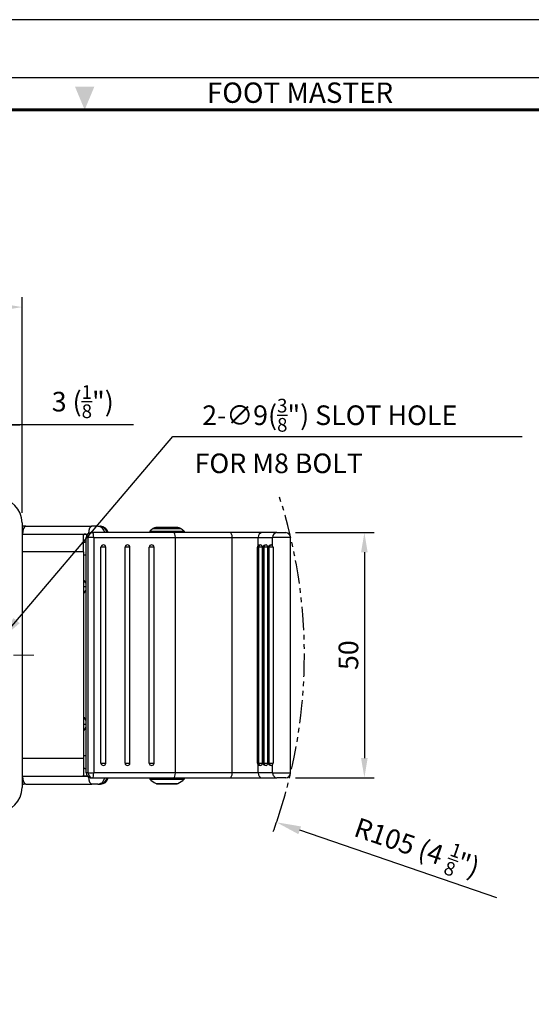
# Model space of a CAD drawing. Units: millimetres. Extents: x 0 to 1161, y 0 to 476.
# Drawn here: x 868 to 972, y 275 to 476 of the extents above; entities that cross this region are included whole.
import ezdxf
from ezdxf.enums import TextEntityAlignment as Align

# ---------------------------------------------------------------- set-up
doc = ezdxf.new("R2010")
doc.units = ezdxf.units.MM
doc.header["$LTSCALE"] = 0.3
doc.linetypes.add('CENTER', pattern=[50.8, 31.75, -6.35, 6.35, -6.35])
doc.linetypes.add('PHANTOM2', pattern=[31.75, 15.875, -3.175, 3.175, -3.175, 3.175, -3.175])
doc.layers.get('0').update_dxf_attribs({"color": 3})
doc.layers.add('AM_7', color=1, linetype='CENTER', lineweight=15)
doc.layers.add('AM_VIS', color=3, linetype='Continuous', lineweight=30)
doc.styles.add('DIM TEXT STYLE', font='romans.shx', dxfattribs={"oblique": 15, "bigfont": 'whgtxt.shx'})
doc.styles.add('GDD', font='romans.shx', dxfattribs={"oblique": 15, "bigfont": 'whgtxt.shx'})
doc.styles.add('홈피용footmaster', font='txt')
doc.dimstyles.new('GDOK', dxfattribs={"dimscale": 2, "dimtxt": 2, "dimasz": 2.5, "dimexe": 1, "dimexo": 1, "dimgap": 0.5, "dimtad": 1, "dimdsep": 46, "dimtxsty": 'GDD', "dimcen": 0, "dimclrd": 1, "dimclre": 1, "dimclrt": 4, "dimazin": 2, "dimtfac": 0.5, "dimtmove": 0, "dimatfit": 3, "dimfxl": 0, "dimfrac": 2, "dimtolj": 1, "dimarcsym": 0})
doc.dimstyles.new('GDOK$0', dxfattribs={"dimscale": 2, "dimtxt": 2, "dimasz": 2, "dimexe": 1, "dimexo": 1, "dimtad": 1, "dimdsep": 46, "dimtxsty": 'DIM TEXT STYLE', "dimcen": 2, "dimclrd": 1, "dimclre": 1, "dimclrt": 4, "dimadec": 0, "dimazin": 0, "dimtm": 1e-09, "dimtfac": 0.5, "dimtmove": 0, "dimatfit": 3, "dimfxl": 0, "dimfrac": 2, "dimtolj": 1, "dimarcsym": 0})
doc.dimstyles.new('GDOK$4', dxfattribs={"dimscale": 2, "dimtxt": 2, "dimasz": 2.5, "dimexe": 1, "dimexo": 1, "dimgap": 0.5, "dimtad": 1, "dimdsep": 46, "dimtxsty": 'GDD', "dimcen": 0.5, "dimclrd": 1, "dimclre": 1, "dimclrt": 4, "dimazin": 2, "dimtfac": 0.5, "dimtofl": 0, "dimtmove": 0, "dimatfit": 3, "dimfxl": 0, "dimfrac": 2, "dimtolj": 1, "dimarcsym": 0})

# ---------------------------------------------------------------- blocks, each defined once
blk = doc.blocks.new('*D11')
at = {"color": 1, "lineweight": -2}
for p, q in [((923.79, 371.09), (939.82, 371.09)), ((937.82, 367.09), (937.82, 325.09)), ((923.79, 321.09), (939.82, 321.09))]:
    blk.add_line(p, q, dxfattribs=at)
at = {"color": 1}
for points in [[(937.15, 367.09), (938.48, 367.09), (937.82, 371.09)], [(937.15, 325.09), (938.48, 325.09), (937.82, 321.09)]]:
    blk.add_solid(points, dxfattribs=at)
at = {"layer": 'Defpoints', "color": 0}
for p in [(921.79, 371.09), (921.79, 321.09), (937.82, 321.09)]:
    blk.add_point(p, dxfattribs=at)
at = {"color": 4, "insert": (934.57, 346.09), "char_height": 4, "attachment_point": 5, "rotation": 90, "style": 'DIM TEXT STYLE'}
blk.add_mtext('\\A1;50', dxfattribs=at)
blk = doc.blocks.new('*D12')
at = {"color": 1, "lineweight": -2}
for p, q in [((819.58, 346.09), (821.58, 346.09)), ((820.58, 345.09), (820.58, 347.09)), ((964.83, 296.58), (924.64, 310.37))]:
    blk.add_line(p, q, dxfattribs=at)
blk.add_arc((820.58, 346.09), 105.02, 339.9667, 342.0057, dxfattribs=at)
at = {"color": 1}
blk.add_solid([(924.91, 311.16), (924.37, 309.58), (919.91, 312)], dxfattribs=at)
at = {"layer": 'Defpoints', "color": 0}
for p in [(820.58, 346.09), (919.91, 312)]:
    blk.add_point(p, dxfattribs=at)
at = {"color": 4, "insert": (948.55, 306.89), "char_height": 4, "attachment_point": 5, "rotation": 341.0579, "style": 'GDD'}
blk.add_mtext('\\A1;R105 (4 {\\H0.7x;\\S1/8;}")', dxfattribs=at)
blk = doc.blocks.new('FORMAT-홈피용-VER')
blk.add_lwpolyline([(0, 401), (0, 0), (297, 0), (297, 401)], close=True)
at = {"color": 5}
blk.add_lwpolyline([(10, 391), (10, 10), (287, 10), (287, 391)], close=True, dxfattribs=at)
at = {"const_width": 0.5}
blk.add_lwpolyline([(15.5, 385.5), (15.5, 15.5), (281.5, 15.5), (281.5, 385.5)], close=True, dxfattribs=at)
at = {"color": 1}
blk.add_solid([(150.17, 389.5), (146.83, 389.5), (148.5, 385.5)], dxfattribs=at)
at = {"color": 8, "style": '홈피용footmaster'}
blk.add_text('FOOT MASTER', height=3.5, dxfattribs=at).set_placement((169.5, 390.2), align=Align.TOP_LEFT)
blk = doc.blocks.new('*D40')
at = {"color": 1, "lineweight": -2}
for p, q in [((773.08, 375.09), (773.08, 419.09)), ((868.08, 375.09), (868.08, 419.09)), ((777.08, 417.09), (864.08, 417.09))]:
    blk.add_line(p, q, dxfattribs=at)
at = {"color": 1}
for points in [[(777.08, 417.75), (777.08, 416.42), (773.08, 417.09)], [(864.08, 417.75), (864.08, 416.42), (868.08, 417.09)]]:
    blk.add_solid(points, dxfattribs=at)
at = {"layer": 'Defpoints', "color": 0}
for p in [(868.08, 417.09), (773.08, 373.09), (868.08, 373.09)]:
    blk.add_point(p, dxfattribs=at)
at = {"color": 4, "insert": (820.58, 421.8), "char_height": 4, "attachment_point": 5, "style": 'DIM TEXT STYLE'}
blk.add_mtext('\\A1;95 (3 {\\H0.7x;\\S3/4;}")', dxfattribs=at)
blk = doc.blocks.new('*D43')
at = {"color": 1, "lineweight": -2}
for p, q in [((856.58, 376.09), (856.58, 395.09)), ((859.58, 376.09), (859.58, 395.09)), ((852.58, 393.09), (848.58, 393.09)), ((856.58, 393.09), (859.58, 393.09)), ((856.58, 393.09), (859.58, 393.09)), ((890.76, 393.09), (859.58, 393.09)), ((863.58, 393.09), (867.58, 393.09))]:
    blk.add_line(p, q, dxfattribs=at)
at = {"color": 1}
for points in [[(852.58, 393.75), (852.58, 392.42), (856.58, 393.09)], [(863.58, 393.75), (863.58, 392.42), (859.58, 393.09)]]:
    blk.add_solid(points, dxfattribs=at)
at = {"layer": 'Defpoints', "color": 0}
for p in [(859.58, 393.09), (856.58, 374.09), (859.58, 374.09)]:
    blk.add_point(p, dxfattribs=at)
at = {"color": 4, "insert": (880.43, 397.8), "char_height": 4, "attachment_point": 5, "style": 'DIM TEXT STYLE'}
blk.add_mtext('\\A1;3 ({\\H0.7x;\\S1/8;\\H1.4286x;")}', dxfattribs=at)

msp = doc.modelspace()

# ---------------------------------------------------------------- linework, layer by layer
at = {"color": 5, "linetype": 'PHANTOM2'}
msp.add_arc((820.582, 346.085), 105.019, 342.00567, 17.99433, dxfattribs=at)
at = {"layer": 'AM_7'}
msp.add_line((820.582, 346.085), (870.48, 346.085), dxfattribs=at)
at = {"layer": 'AM_VIS'}
for p, q in [((868.082, 373.085), (868.082, 319.085)), ((868.846, 372.385), (868.343, 372.385)), ((868.846, 372.385), (882.312, 372.385)), ((883.516, 372.385), (882.312, 372.385)), ((883.516, 372.385), (883.957, 372.385)), ((884.049, 372.385), (883.957, 372.385)), ((894.792, 371.934), (897.567, 371.934)), ((899.815, 372.105), (895.35, 372.105)), ((897.567, 371.934), (900.373, 371.934)), ((868.082, 370.785), (881.046, 370.785)), ((880.582, 367.185), (880.582, 370.55)), ((881.046, 370.785), (881.418, 370.785)), ((881.148, 370.085), (881.132, 370.085)), ((881.132, 322.085), (881.132, 370.085)), ((881.148, 322.085), (881.148, 370.085)), ((881.148, 370.085), (881.503, 370.085)), ((881.503, 322.085), (881.503, 370.085)), ((882.665, 370.085), (881.503, 370.085)), ((882.487, 371.085), (882.132, 371.085)), ((898.968, 371.085), (882.487, 371.085)), ((882.665, 370.085), (882.665, 322.085)), ((882.665, 370.085), (899.305, 370.085)), ((894.082, 371.356), (901.082, 371.356)), ((894.082, 371.356), (894.082, 371.085)), ((910.428, 371.085), (898.968, 371.085)), ((899.305, 322.085), (899.305, 370.085)), ((899.305, 370.085), (910.907, 370.085)), ((901.082, 371.356), (901.082, 371.085)), ((916.986, 371.085), (910.428, 371.085)), ((910.907, 322.085), (910.907, 370.085)), ((910.907, 370.085), (916.154, 370.085)), ((916.154, 370.085), (919.129, 370.085)), ((916.154, 368.39), (916.154, 370.085)), ((919.961, 371.085), (916.986, 371.085)), ((919.129, 368.423), (919.129, 370.085)), ((922.794, 370.085), (919.129, 370.085)), ((919.961, 371.085), (921.794, 371.085)), ((922.794, 322.085), (922.794, 370.085)), ((881.132, 369.185), (881.046, 369.185)), ((884.141, 324.085), (884.141, 368.085)), ((885.133, 368.085), (884.141, 368.085)), ((885.133, 324.085), (885.133, 368.085)), ((889.062, 324.085), (889.062, 368.085)), ((890.054, 368.085), (889.062, 368.085)), ((890.054, 324.085), (890.054, 368.085)), ((893.982, 324.085), (893.982, 368.085)), ((894.974, 368.085), (893.982, 368.085)), ((894.974, 324.085), (894.974, 368.085)), ((916.013, 324.085), (916.013, 368.085)), ((916.013, 368.085), (916.215, 368.085)), ((916.215, 368.085), (916.215, 324.085)), ((916.984, 368.085), (916.215, 368.085)), ((916.984, 368.085), (916.984, 324.085)), ((917.117, 324.085), (917.117, 368.085)), ((917.117, 368.085), (917.322, 368.085)), ((917.322, 368.085), (917.322, 324.085)), ((918.091, 368.085), (917.322, 368.085)), ((918.091, 368.085), (918.091, 324.085)), ((918.224, 324.085), (918.224, 368.095)), ((918.224, 368.095), (918.429, 368.095)), ((919.201, 368.095), (918.429, 368.095)), ((918.429, 324.085), (918.429, 368.095)), ((918.911, 368.585), (918.907, 368.585)), ((918.911, 368.585), (918.927, 368.585)), ((919.201, 368.095), (919.201, 324.085)), ((880.582, 367.185), (868.082, 367.185)), ((880.582, 367.185), (880.582, 324.985)), ((880.582, 366.585), (881.132, 366.585)), ((880.582, 360.121), (881.132, 360.121)), ((880.582, 332.05), (881.132, 332.05)), ((881.132, 325.585), (880.582, 325.585)), ((880.582, 324.985), (868.082, 324.985)), ((880.582, 324.985), (880.582, 321.621)), ((884.141, 324.085), (885.133, 324.085)), ((889.062, 324.085), (890.054, 324.085)), ((893.982, 324.085), (894.974, 324.085)), ((916.215, 324.085), (916.013, 324.085)), ((916.154, 322.085), (916.154, 323.781)), ((916.215, 324.085), (916.984, 324.085)), ((917.322, 324.085), (917.117, 324.085)), ((917.322, 324.085), (918.091, 324.085)), ((918.429, 324.085), (918.224, 324.085)), ((918.429, 324.085), (919.201, 324.085)), ((919.129, 322.085), (919.129, 323.755)), ((868.082, 321.385), (881.046, 321.385)), ((881.132, 322.985), (881.046, 322.985)), ((881.046, 321.385), (881.418, 321.385)), ((881.132, 322.085), (881.148, 322.085)), ((881.503, 322.085), (881.148, 322.085)), ((881.503, 322.085), (882.665, 322.085)), ((899.305, 322.085), (882.665, 322.085)), ((910.907, 322.085), (899.305, 322.085)), ((916.154, 322.085), (910.907, 322.085)), ((919.129, 322.085), (916.154, 322.085)), ((919.129, 322.085), (922.794, 322.085)), ((868.846, 319.785), (868.343, 319.785)), ((868.846, 319.785), (882.312, 319.785)), ((882.132, 321.085), (882.487, 321.085)), ((883.516, 319.785), (882.312, 319.785)), ((882.487, 321.085), (898.968, 321.085)), ((883.516, 319.785), (883.957, 319.785)), ((884.049, 319.785), (883.957, 319.785)), ((894.082, 321.085), (894.082, 320.815)), ((894.082, 320.815), (901.082, 320.815)), ((895.36, 319.906), (899.804, 319.906)), ((895.582, 319.854), (899.582, 319.854)), ((898.968, 321.085), (910.428, 321.085)), ((901.082, 321.085), (901.082, 320.815)), ((910.428, 321.085), (916.986, 321.085)), ((916.986, 321.085), (919.961, 321.085)), ((921.794, 321.085), (919.961, 321.085))]:
    msp.add_line(p, q, dxfattribs=at)
for centre, radius, start, end in [((863.082, 373.085), 5, 0, 90), ((868.343, 370.785), 1.6, 90, 99.36383), ((884.049, 370.785), 1.6, 10.80692, 90), ((897.582, 367.785), 5, 123.9242, 134.427), ((895.35, 371.105), 1, 90, 123.9242), ((899.815, 371.105), 1, 56.0758, 90), ((897.582, 367.785), 5, 45.573, 56.0758), ((882.132, 370.085), 1, 90, 180), ((921.794, 370.085), 1, 0, 90), ((884.633, 368.085), 0.5, 0, 90), ((889.554, 368.085), 0.5, 0, 90), ((894.474, 368.085), 0.5, 0, 90), ((916.434, 368.076), 0.421, 131.72356, 178.66351), ((918.454, 368.101), 0.747, 359.54074, 25.46645), ((879.483, 360.088), 1.749, 19.46447, 51.06791), ((879.469, 360.088), 1.749, 18.04127, 50.47738), ((879.469, 360.083), 1.749, 309.52262, 341.95873), ((879.483, 360.083), 1.749, 308.93209, 340.53553), ((879.483, 332.088), 1.749, 19.46447, 51.06791), ((879.469, 332.088), 1.749, 18.04127, 50.47738), ((879.469, 332.083), 1.749, 309.52262, 341.95873), ((879.483, 332.083), 1.749, 308.93209, 340.53553), ((884.633, 324.085), 0.5, 270, 0), ((889.554, 324.085), 0.5, 270, 0), ((894.474, 324.085), 0.5, 270, 0), ((916.434, 324.095), 0.421, 181.33649, 228.27644), ((918.431, 324.081), 0.77, 334.92629, 0.34513), ((882.132, 322.085), 1, 180, 270), ((921.794, 322.085), 1, 270, 0), ((868.343, 321.385), 1.6, 260.63617, 270), ((884.049, 321.385), 1.6, 270, 349.19308), ((897.582, 324.385), 5, 225.573, 243.6122), ((895.582, 320.354), 0.5, 243.6122, 270), ((899.582, 320.354), 0.5, 270, 296.3878), ((897.582, 324.385), 5, 296.3878, 314.427), ((863.082, 319.085), 5, 270, 0)]:
    msp.add_arc(centre, radius, start, end, dxfattribs=at)
for centre, major_axis, ratio, start_param, end_param in [((868.846, 370.785), (0, 1.6), 0.4405748, 0, 1.5707963), ((882.312, 370.785), (0, 1.6), 0.4405748, 0, 1.4751227), ((883.516, 370.785), (0, 1.6), 0.8977159, 4.9010054, 6.2831853), ((883.957, 370.785), (0, -1.6), 0.8977159, 1.7594127, 3.1415927), ((895.35, 371.105), (0, 1), 0.9999996, 0, 0.592089), ((882.132, 370.085), (0, 1), 0.9841091, 0, 1.5707963), ((882.487, 370.085), (0, -1), 0.9841091, 3.1415927, 4.712389), ((882.487, 370.085), (0, 1), 0.1775646, 4.712389, 6.2831853), ((898.968, 370.085), (0, 1), 0.336786, 4.712389, 6.2831853), ((910.428, 370.085), (0, -1), 0.4788251, 1.5707963, 3.1415927), ((916.986, 370.085), (0, -1), 0.8328372, 3.1415927, 4.712389), ((919.961, 370.085), (0, -1), 0.8328372, 3.1415927, 4.712389), ((884.633, 368.085), (0, -0.5), 0.9841091, 3.1415927, 4.712389), ((889.554, 368.085), (0, -0.5), 0.9841091, 3.1415927, 4.712389), ((894.474, 368.085), (0, -0.5), 0.9841091, 3.1415927, 4.712389), ((916.707, 368.085), (-0.697, 0), 0.7169409, 4.712389, 5.6292224), ((916.707, 368.085), (0, 0.5), 0.9841091, 0, 1.5707963), ((916.707, 368.085), (0, 0.5), 0.553518, 4.712389, 6.2831853), ((917.814, 368.085), (-0.697, 0), 0.7169409, 4.712389, 6.2831853), ((917.814, 368.085), (0, 0.5), 0.9841091, 0, 1.5707963), ((917.814, 368.085), (0, 0.5), 0.553518, 4.712389, 6.2831853), ((918.907, 368.095), (-0.683, 0), 0.7169409, 4.712389, 6.2831853), ((918.911, 368.095), (0, 0.49), 0.9841091, 0, 1.5707963), ((918.927, 368.095), (0, 0.49), 0.553518, 5.4433196, 6.2831853), ((884.633, 324.085), (0, -0.5), 0.9841091, 4.712389, 6.2831853), ((889.554, 324.085), (0, -0.5), 0.9841091, 4.712389, 6.2831853), ((894.474, 324.085), (0, -0.5), 0.9841091, 4.712389, 6.2831853), ((916.707, 324.085), (-0.697, 0), 0.7169409, 0.6539629, 1.5707963), ((916.707, 324.085), (0, 0.5), 0.9841091, 1.5707963, 3.1415927), ((916.707, 324.085), (0, 0.5), 0.553518, 3.1415927, 4.712389), ((917.814, 324.085), (-0.697, 0), 0.7169409, 0, 1.5707963), ((917.814, 324.085), (0, 0.5), 0.9841091, 1.5707963, 3.1415927), ((917.814, 324.085), (0, 0.5), 0.553518, 3.1415927, 4.712389), ((918.921, 324.085), (-0.697, 0), 0.7169409, 0, 1.5707963), ((918.921, 324.085), (0, 0.5), 0.9841091, 1.5707963, 3.1415927), ((918.921, 324.085), (0, 0.5), 0.553518, 3.1415927, 3.9891445), ((868.846, 321.385), (0, -1.6), 0.4405748, 4.712389, 6.2831853), ((882.132, 322.085), (0, 1), 0.9841091, 1.5707963, 3.1415927), ((882.487, 322.085), (0, -1), 0.9841091, 4.712389, 6.2831853), ((882.487, 322.085), (0, 1), 0.1775646, 3.1415927, 4.712389), ((898.968, 322.085), (0, -1), 0.336786, 0, 1.5707963), ((910.428, 322.085), (0, -1), 0.4788251, 0, 1.5707963), ((916.986, 322.085), (0, -1), 0.8328372, 4.712389, 6.2831853), ((919.961, 322.085), (0, 1), 0.8328372, 1.5707963, 3.1415927), ((882.312, 321.385), (0, -1.6), 0.4405748, 4.8080626, 6.2831853), ((883.516, 321.385), (0, -1.6), 0.8977159, 0, 1.3821799), ((883.957, 321.385), (0, 1.6), 0.8977159, 3.1415927, 4.5237726)]:
    msp.add_ellipse(centre, major_axis=major_axis, ratio=ratio, start_param=start_param, end_param=end_param, dxfattribs=at)
for points, knots in [([(881.046, 370.785), (880.999, 370.785), (880.954, 370.784), (880.839, 370.775), (880.777, 370.764), (880.677, 370.727), (880.641, 370.701), (880.593, 370.635), (880.582, 370.595), (880.582, 370.55)], [1.6883609, 1.6883609, 1.6883609, 1.6883609, 1.9055578, 1.9055578, 2.2871492, 2.2871492, 2.6687406, 2.6687406, 3.0503319, 3.0503319, 3.0503319, 3.0503319]), ([(880.582, 368.722), (880.582, 368.762), (880.584, 368.799), (880.597, 368.923), (880.622, 369.001), (880.714, 369.115), (880.781, 369.15), (880.914, 369.18), (880.977, 369.185), (881.046, 369.185)], [16.4004206, 16.4004206, 16.4004206, 16.4004206, 16.5867619, 16.5867619, 17.0561835, 17.0561835, 17.5256051, 17.5256051, 17.8488278, 17.8488278, 17.8488278, 17.8488278]), ([(880.582, 323.449), (880.582, 323.409), (880.584, 323.372), (880.597, 323.248), (880.622, 323.169), (880.714, 323.056), (880.781, 323.021), (880.914, 322.991), (880.977, 322.985), (881.046, 322.985)], [16.4004206, 16.4004206, 16.4004206, 16.4004206, 16.5867619, 16.5867619, 17.0561835, 17.0561835, 17.5256051, 17.5256051, 17.8488278, 17.8488278, 17.8488278, 17.8488278]), ([(881.046, 321.385), (880.999, 321.385), (880.954, 321.387), (880.839, 321.396), (880.777, 321.407), (880.677, 321.444), (880.641, 321.469), (880.593, 321.536), (880.582, 321.576), (880.582, 321.621)], [1.6883609, 1.6883609, 1.6883609, 1.6883609, 1.9055578, 1.9055578, 2.2871492, 2.2871492, 2.6687406, 2.6687406, 3.0503319, 3.0503319, 3.0503319, 3.0503319])]:
    msp.add_open_spline(points, degree=3, knots=knots, dxfattribs=at)

# ---------------------------------------------------------------- block references
at = {"xscale": 1.186291035081922, "yscale": 1.186291035081922, "zscale": 1.186291035081922}
msp.add_blockref('FORMAT-홈피용-VER', (704.657, 0), dxfattribs=at)

# ---------------------------------------------------------------- texts
at = {"color": 4, "char_height": 4, "attachment_point": 7, "style": 'GDD'}
for s, insert in [('\\A1;2-∅9({\\H0.7x;\\S3/8;\\H1.4286x;") SLOT HOLE}', (904.771, 391.669)), ('\\A1;FOR M8 BOLT', (903.221, 383.219))]:
    msp.add_mtext(s, dxfattribs=dict(at, insert=insert))

# ---------------------------------------------------------------- dimensions: what is measured, and where the dimension line sits
dim = msp.add_linear_dim(base=(868.082, 417.085), p1=(773.082, 373.085), p2=(868.082, 373.085), text='<> (3 {\\H0.7x;\\S3#4;}")', dimstyle='GDOK$0')
dim.commit()
dim.dimension.update_dxf_attribs({"geometry": '*D40', "text_midpoint": (820.582, 421.802)})
dim = msp.add_linear_dim(base=(859.582, 393.085), p1=(856.582, 374.085), p2=(859.582, 374.085), text='<> ({\\H0.7x;\\S1#8;\\H1.4286x;")}', dimstyle='GDOK$0', override={"dimtmove": 1})
dim.commit()
dim.dimension.update_dxf_attribs({"geometry": '*D43', "text_midpoint": (880.434, 387.857), "dimtype": 160})
dim = msp.add_linear_dim(base=(937.817, 321.085), p1=(921.794, 371.085), p2=(921.794, 321.085), angle=90, dimstyle='GDOK$0')
dim.commit()
dim.dimension.update_dxf_attribs({"geometry": '*D11', "text_midpoint": (934.567, 346.085)})
dim = msp.add_radius_dim(center=(820.582, 346.085), mpoint=(919.914, 311.995), text='<> (4 {\\H0.7x;\\S1#8;}")', dimstyle='GDOK$4', override={"dimdec": 1})
dim.commit()
dim.dimension.update_dxf_attribs({"geometry": '*D12', "text_midpoint": (948.549, 306.89)})

# ---------------------------------------------------------------- leaders
at = {"annotation_type": 0, "has_hookline": 1, "hookline_direction": 0, "text_width": 65.213}
msp.add_leader([(863.708, 349.322), (898.771, 390.669), (903.771, 390.669)], dimstyle='GDOK', override={"dimgap": 0.5, "dimtad": 1, "dimarcsym": 1}, dxfattribs=at)

doc.saveas('drawing.dxf')
